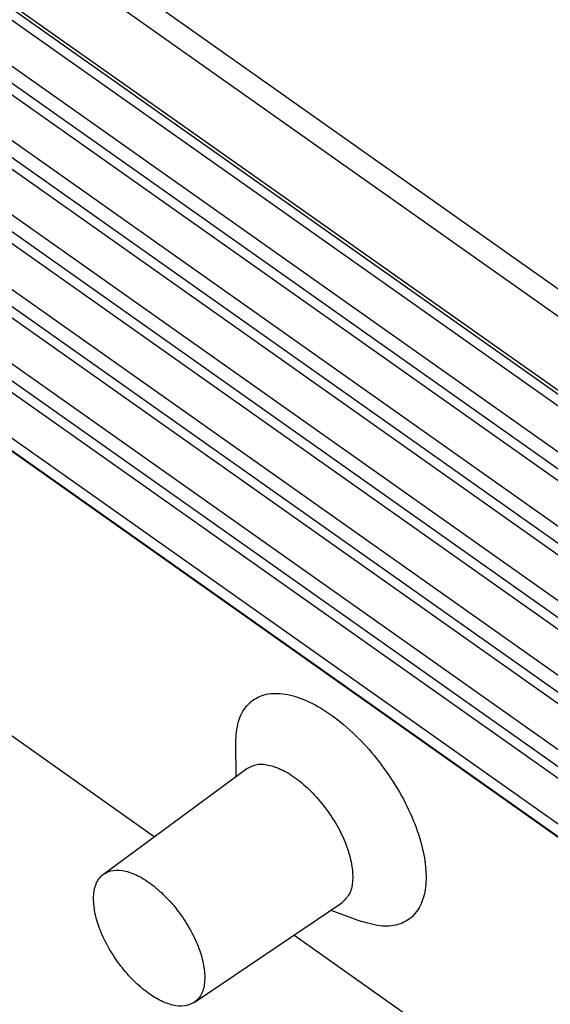
# Model space of a CAD drawing. Units: millimetres. Extents: x -34 to 263, y -56 to 154.
# Drawn here: x 223 to 231, y 72 to 86 of the extents above; entities that cross this region are included whole.
import ezdxf

# ---------------------------------------------------------------- set-up
doc = ezdxf.new("R2010")
doc.units = ezdxf.units.MM

# ---------------------------------------------------------------- blocks, each defined once
blk = doc.blocks.new('MFV_16_32__2', base_point=(406.794, 135.366))
at = {"color": 7, "linetype": 'Continuous'}
for p, q in [((467.081, 160.872), (410.513, 200.872)), ((411.471, 199.404), (466.642, 160.392)), ((411.398, 197.288), (466.641, 158.225)), ((466.706, 158.061), (411.463, 197.123)), ((467.451, 157.186), (411.777, 196.554)), ((466.914, 156.226), (411.239, 195.594)), ((411.21, 195.128), (466.885, 155.761)), ((467.414, 155.038), (411.74, 194.406)), ((466.877, 154.078), (411.202, 193.446)), ((411.173, 192.981), (466.848, 153.613)), ((467.377, 152.891), (411.703, 192.259)), ((466.84, 151.931), (411.165, 191.299)), ((411.136, 190.833), (466.811, 151.466)), ((467.34, 150.743), (411.666, 190.111)), ((466.803, 149.783), (411.128, 189.151)), ((411.099, 188.686), (466.773, 149.318)), ((467.303, 148.596), (411.628, 187.964)), ((466.766, 147.636), (411.091, 187.004)), ((411.062, 186.538), (466.736, 147.171)), ((467.266, 146.448), (411.591, 185.816)), ((466.729, 145.488), (411.054, 184.856)), ((410.96, 184.562), (466.635, 145.194)), ((410.96, 184.549), (466.635, 145.181)), ((450.614, 148.189), (420.742, 169.312)), ((453.004, 149.951), (452.992, 150.904)), ((449.13, 147.093), (453.312, 150.179)), ((451.78, 143.345), (456.083, 146.26)), ((455.766, 146.045), (456.66, 145.716)), ((466.635, 136.861), (454.683, 145.312))]:
    blk.add_line(p, q, dxfattribs=at)
for points, knots in [([(452.992, 150.939), (453.004, 151.146), (453.027, 151.527), (453.274, 152.026), (453.697, 152.335), (454.244, 152.408), (454.855, 152.272), (455.508, 151.951), (456.173, 151.463), (456.816, 150.834), (457.4, 150.101), (457.892, 149.303), (458.263, 148.488), (458.494, 147.7), (458.571, 146.982), (458.487, 146.367), (458.227, 145.884), (457.786, 145.599), (457.229, 145.545), (456.861, 145.656), (456.66, 145.716)], [0, 0, 0, 0, 0.617162, 1.136191, 1.613277, 2.128321, 2.739558, 3.465788, 4.296981, 5.205812, 6.155155, 7.103413, 8.009103, 8.835462, 9.555843, 10.161376, 10.672714, 11.150026, 11.673074, 12.296029, 12.296029, 12.296029, 12.296029]), ([(452.992, 150.904), (452.992, 150.91), (452.992, 150.922), (452.992, 150.933), (452.992, 150.939)], [0, 0, 0, 0, 0.01747477, 0.03487278, 0.03487278, 0.03487278, 0.03487278]), ([(453.312, 150.179), (453.41, 150.228), (453.622, 150.335), (454.021, 150.282), (454.443, 150.11), (454.883, 149.809), (455.31, 149.407), (455.698, 148.927), (456.021, 148.401), (456.258, 147.864), (456.395, 147.349), (456.417, 146.894), (456.333, 146.5), (456.162, 146.336), (456.083, 146.26)], [0, 0, 0, 0, 0.322151, 0.698282, 1.15457, 1.689219, 2.283661, 2.91009, 3.53652, 4.130962, 4.665611, 5.121899, 5.498029, 5.820181, 5.820181, 5.820181, 5.820181]), ([(448.841, 146.374), (448.845, 146.451), (448.85, 146.598), (448.906, 146.801), (448.995, 146.973), (449.086, 147.054), (449.13, 147.093)], [0, 0, 0, 0, 0.2323278, 0.4398658, 0.6272065, 0.8026349, 0.8026349, 0.8026349, 0.8026349]), ([(449.13, 147.093), (449.223, 147.141), (449.426, 147.243), (449.808, 147.193), (450.211, 147.027), (450.632, 146.74), (451.041, 146.355), (451.412, 145.896), (451.721, 145.393), (451.948, 144.88), (452.078, 144.387), (452.1, 143.952), (452.019, 143.575), (451.856, 143.418), (451.78, 143.345)], [0, 0, 0, 0, 0.308093, 0.667809, 1.104185, 1.615502, 2.184003, 2.783096, 3.382189, 3.95069, 4.462007, 4.898383, 5.258099, 5.566192, 5.566192, 5.566192, 5.566192]), ([(451.78, 143.345), (451.689, 143.303), (451.492, 143.212), (451.129, 143.259), (450.745, 143.412), (450.343, 143.677), (449.949, 144.034), (449.586, 144.463), (449.275, 144.938), (449.039, 145.43), (448.877, 145.909), (448.853, 146.226), (448.841, 146.374)], [0, 0, 0, 0, 0.295809, 0.639991, 1.054064, 1.537124, 2.074517, 2.643765, 3.218536, 3.771874, 4.279317, 4.722465, 4.722465, 4.722465, 4.722465])]:
    blk.add_open_spline(points, degree=3, knots=knots, dxfattribs=at)
blk = doc.blocks.new('Assonometria1', base_point=(454, 194))
blk.add_blockref('MFV_16_32__2', (406.794, 135.366))

msp = doc.modelspace()

# ---------------------------------------------------------------- block references
at = {"xscale": 0.5, "yscale": 0.5, "zscale": 0.5}
msp.add_blockref('Assonometria1', (227, 97), dxfattribs=at)

doc.saveas('drawing.dxf')
